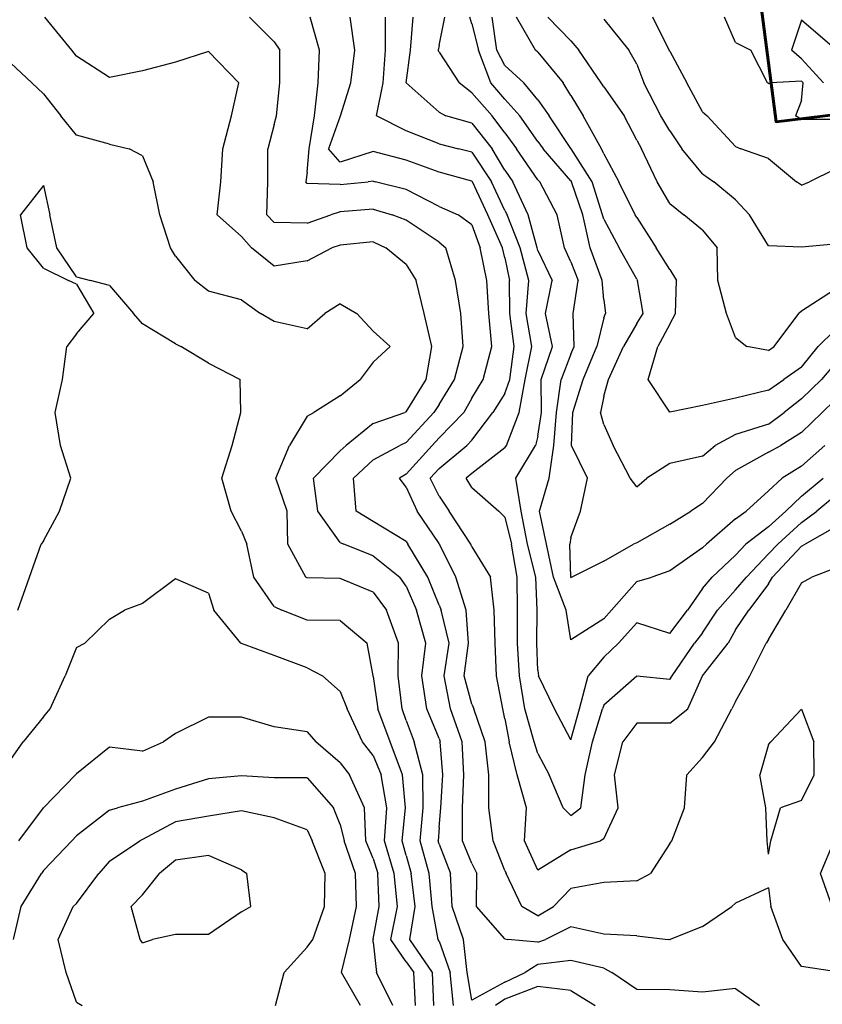
# Model space of a CAD drawing. Extents: x 1627044 to 1639762, y 277292 to 291364.
# Drawn here: x 1632282 to 1632891, y 288676 to 289423 of the extents above; entities that cross this region are included whole.
import ezdxf

# ---------------------------------------------------------------- set-up
doc = ezdxf.new("R2010")
doc.units = 0
doc.header["$LTSCALE"] = 200
doc.header["$MEASUREMENT"] = 0
for name, color, linetype in [('1190.000000', 233, 'CONTINUOUS'), ('1192.000000', 227, 'CONTINUOUS'), ('1194.000000', 223, 'CONTINUOUS'), ('1196.000000', 217, 'CONTINUOUS'), ('1198.000000', 213, 'CONTINUOUS'), ('1200.000000', 207, 'CONTINUOUS'), ('1202.000000', 203, 'CONTINUOUS'), ('1204.000000', 197, 'CONTINUOUS'), ('1206.000000', 193, 'CONTINUOUS'), ('1208.000000', 187, 'CONTINUOUS'), ('1210.000000', 183, 'CONTINUOUS'), ('1212.000000', 177, 'CONTINUOUS'), ('1214.000000', 173, 'CONTINUOUS'), ('1216.000000', 167, 'CONTINUOUS'), ('1218.000000', 163, 'CONTINUOUS'), ('1220.000000', 157, 'CONTINUOUS'), ('1222.000000', 153, 'CONTINUOUS'), ('1224.000000', 147, 'CONTINUOUS'), ('1226.000000', 143, 'CONTINUOUS'), ('1228.000000', 137, 'CONTINUOUS'), ('1230.000000', 133, 'CONTINUOUS'), ('1232.000000', 127, 'CONTINUOUS')]:
    doc.layers.add(name, color=color, linetype=linetype)
doc.layers.add('PROPLINE', color=71, linetype='CONTINUOUS', lineweight=60)

msp = doc.modelspace()

# ---------------------------------------------------------------- linework, layer by layer
at = {"layer": '1190.000000'}
for p, q in [((1632875, 289422.75, 1190), (1632867.53, 289400, 1190)), ((1632900, 289401.21, 1190), (1632875, 289422.75, 1190)), ((1632875, 289393.38, 1190), (1632867.53, 289400, 1190)), ((1632875, 289393.38, 1190), (1632891.64, 289375, 1190))]:
    msp.add_line(p, q, dxfattribs=at)
at = {"layer": '1192.000000'}
for p, q in [((1632825, 289405.65, 1192), (1632816.57, 289425, 1192)), ((1632825, 289405.65, 1192), (1632836.7, 289400, 1192)), ((1632849.25, 289375, 1192), (1632836.7, 289400, 1192)), ((1632850, 289374.52, 1192), (1632849.25, 289375, 1192)), ((1632850, 289374.52, 1192), (1632851.8, 289375, 1192)), ((1632875, 289376.47, 1192), (1632851.8, 289375, 1192)), ((1632875, 289376.47, 1192), (1632876.33, 289375, 1192)), ((1632875, 289361.6, 1192), (1632876.33, 289375, 1192)), ((1632875, 289361.6, 1192), (1632870.53, 289350, 1192)), ((1632875, 289347.41, 1192), (1632870.53, 289350, 1192)), ((1632900, 289347.33, 1192), (1632875, 289347.41, 1192))]:
    msp.add_line(p, q, dxfattribs=at)
at = {"layer": '1194.000000'}
for p, q in [((1632774.54, 289400, 1194), (1632762.2, 289425, 1194)), ((1632775, 289399.05, 1194), (1632774.54, 289400, 1194)), ((1632775, 289399.05, 1194), (1632787.99, 289375, 1194)), ((1632800, 289353.24, 1194), (1632787.99, 289375, 1194)), ((1632800, 289353.24, 1194), (1632803.53, 289350, 1194)), ((1632825, 289326.86, 1194), (1632803.53, 289350, 1194)), ((1632825, 289326.86, 1194), (1632828.99, 289325, 1194)), ((1632850, 289317.67, 1194), (1632828.99, 289325, 1194)), ((1632850, 289317.67, 1194), (1632871.29, 289300, 1194)), ((1632900, 289309.28, 1194), (1632881.01, 289300, 1194)), ((1632875, 289297.41, 1194), (1632871.29, 289300, 1194)), ((1632875, 289297.41, 1194), (1632881.01, 289300, 1194))]:
    msp.add_line(p, q, dxfattribs=at)
at = {"layer": '1196.000000'}
for p, q in [((1632725, 289423.39, 1196), (1632744.08, 289400, 1196)), ((1632750, 289389.18, 1196), (1632744.08, 289400, 1196)), ((1632750, 289389.18, 1196), (1632755.36, 289375, 1196)), ((1632768.19, 289350, 1196), (1632755.36, 289375, 1196)), ((1632775, 289338.74, 1196), (1632768.19, 289350, 1196)), ((1632775, 289338.74, 1196), (1632784.21, 289325, 1196)), ((1632800, 289306.19, 1196), (1632784.21, 289325, 1196)), ((1632800, 289306.19, 1196), (1632808.42, 289300, 1196)), ((1632825, 289286.36, 1196), (1632808.42, 289300, 1196)), ((1632825, 289286.36, 1196), (1632835.64, 289275, 1196)), ((1632850, 289251.44, 1196), (1632835.64, 289275, 1196)), ((1632900, 289252.74, 1196), (1632875, 289250.49, 1196)), ((1632875, 289250.49, 1196), (1632850, 289251.44, 1196))]:
    msp.add_line(p, q, dxfattribs=at)
at = {"layer": '1198.000000'}
for p, q in [((1632700, 289407.07, 1198), (1632682.51, 289425, 1198)), ((1632700, 289407.07, 1198), (1632706.15, 289400, 1198)), ((1632723.1, 289375, 1198), (1632706.15, 289400, 1198)), ((1632725, 289372.09, 1198), (1632723.1, 289375, 1198)), ((1632725, 289372.09, 1198), (1632740.55, 289350, 1198)), ((1632750, 289331.67, 1198), (1632740.55, 289350, 1198)), ((1632750, 289331.67, 1198), (1632753.52, 289325, 1198)), ((1632765.58, 289300, 1198), (1632753.52, 289325, 1198)), ((1632775, 289283.49, 1198), (1632765.58, 289300, 1198)), ((1632775, 289283.49, 1198), (1632785.86, 289275, 1198)), ((1632800, 289263.43, 1198), (1632785.86, 289275, 1198)), ((1632800, 289263.43, 1198), (1632810.93, 289250, 1198)), ((1632811.51, 289225, 1198), (1632810.93, 289250, 1198)), ((1632818.05, 289200, 1198), (1632811.51, 289225, 1198)), ((1632900, 289217.99, 1198), (1632875, 289201.78, 1198)), ((1632875, 289201.78, 1198), (1632873.09, 289200, 1198)), ((1632825, 289181.92, 1198), (1632818.05, 289200, 1198)), ((1632854.24, 289175, 1198), (1632873.09, 289200, 1198)), ((1632825, 289181.92, 1198), (1632833.43, 289175, 1198)), ((1632850, 289171.91, 1198), (1632833.43, 289175, 1198)), ((1632850, 289171.91, 1198), (1632854.24, 289175, 1198))]:
    msp.add_line(p, q, dxfattribs=at)
at = {"layer": '1200.000000'}
for p, q in [((1632673.31, 289400, 1200), (1632658.75, 289425, 1200)), ((1632675, 289398.47, 1200), (1632673.31, 289400, 1200)), ((1632675, 289398.47, 1200), (1632694.3, 289375, 1200)), ((1632700, 289365.41, 1200), (1632694.3, 289375, 1200)), ((1632700, 289365.41, 1200), (1632709.43, 289350, 1200)), ((1632723.29, 289325, 1200), (1632709.43, 289350, 1200)), ((1632725, 289321.33, 1200), (1632723.29, 289325, 1200)), ((1632725, 289321.33, 1200), (1632736.38, 289300, 1200)), ((1632748.84, 289275, 1200), (1632736.38, 289300, 1200)), ((1632750, 289272.84, 1200), (1632748.84, 289275, 1200)), ((1632750, 289272.84, 1200), (1632764.79, 289250, 1200)), ((1632775, 289233.39, 1200), (1632764.79, 289250, 1200)), ((1632775, 289233.39, 1200), (1632780.21, 289225, 1200)), ((1632779.44, 289200, 1200), (1632780.21, 289225, 1200)), ((1632775, 289191.94, 1200), (1632779.44, 289200, 1200)), ((1632775, 289191.94, 1200), (1632766.06, 289175, 1200)), ((1632900, 289187.28, 1200), (1632887.68, 289175, 1200)), ((1632758.57, 289150, 1200), (1632766.06, 289175, 1200)), ((1632875, 289159.47, 1200), (1632887.68, 289175, 1200)), ((1632875, 289159.47, 1200), (1632861.68, 289150, 1200)), ((1632775, 289125.13, 1200), (1632758.57, 289150, 1200)), ((1632850, 289141.94, 1200), (1632861.68, 289150, 1200)), ((1632850, 289141.94, 1200), (1632825, 289135.9, 1200)), ((1632825, 289135.9, 1200), (1632800, 289130.39, 1200)), ((1632800, 289130.39, 1200), (1632775, 289125.13, 1200))]:
    msp.add_line(p, q, dxfattribs=at)
at = {"layer": '1202.000000'}
for p, q in [((1632643.95, 289400, 1202), (1632640.3, 289425, 1202)), ((1632650, 289388.28, 1202), (1632643.95, 289400, 1202)), ((1632650, 289388.28, 1202), (1632664.23, 289375, 1202)), ((1632675, 289362.31, 1202), (1632664.23, 289375, 1202)), ((1632675, 289362.31, 1202), (1632683.48, 289350, 1202)), ((1632700, 289325.42, 1202), (1632683.48, 289350, 1202)), ((1632700, 289325.42, 1202), (1632700.27, 289325, 1202)), ((1632716.12, 289300, 1202), (1632700.27, 289325, 1202)), ((1632723.96, 289275, 1202), (1632716.12, 289300, 1202)), ((1632725, 289271.67, 1202), (1632723.96, 289275, 1202)), ((1632725, 289271.67, 1202), (1632736.7, 289250, 1202)), ((1632750, 289226.12, 1202), (1632736.7, 289250, 1202)), ((1632750, 289226.12, 1202), (1632750.71, 289225, 1202)), ((1632754.86, 289200, 1202), (1632750.71, 289225, 1202)), ((1632750, 289192.41, 1202), (1632754.86, 289200, 1202)), ((1632750, 289192.41, 1202), (1632739.85, 289175, 1202)), ((1632728.46, 289150, 1202), (1632739.85, 289175, 1202)), ((1632900, 289161.7, 1202), (1632890.08, 289150, 1202)), ((1632725, 289137.37, 1202), (1632728.46, 289150, 1202)), ((1632875, 289135.29, 1202), (1632890.08, 289150, 1202)), ((1632725, 289137.37, 1202), (1632722.42, 289125, 1202)), ((1632875, 289135.29, 1202), (1632861.95, 289125, 1202)), ((1632725, 289115.96, 1202), (1632722.42, 289125, 1202)), ((1632850, 289116.08, 1202), (1632861.95, 289125, 1202)), ((1632725, 289115.96, 1202), (1632732.15, 289100, 1202)), ((1632850, 289116.08, 1202), (1632825, 289108.35, 1202)), ((1632825, 289108.35, 1202), (1632809.43, 289100, 1202)), ((1632745.11, 289075, 1202), (1632732.15, 289100, 1202)), ((1632800, 289091.93, 1202), (1632809.43, 289100, 1202)), ((1632800, 289091.93, 1202), (1632775, 289086.23, 1202)), ((1632775, 289086.23, 1202), (1632757.6, 289075, 1202)), ((1632750, 289068.57, 1202), (1632745.11, 289075, 1202)), ((1632750, 289068.57, 1202), (1632757.6, 289075, 1202))]:
    msp.add_line(p, q, dxfattribs=at)
at = {"layer": '1204.000000'}
for p, q in [((1632625, 289420.01, 1204), (1632623.31, 289425, 1204)), ((1632625, 289420.01, 1204), (1632629.97, 289400, 1204)), ((1632639.33, 289375, 1204), (1632629.97, 289400, 1204)), ((1632650, 289362.66, 1204), (1632639.33, 289375, 1204)), ((1632650, 289362.66, 1204), (1632661.24, 289350, 1204)), ((1632675, 289330.55, 1204), (1632661.24, 289350, 1204)), ((1632675, 289330.55, 1204), (1632678.9, 289325, 1204)), ((1632700, 289300.79, 1204), (1632678.9, 289325, 1204)), ((1632700, 289300.79, 1204), (1632700.5, 289300, 1204)), ((1632709.17, 289275, 1204), (1632700.5, 289300, 1204)), ((1632714.7, 289250, 1204), (1632709.17, 289275, 1204)), ((1632723.83, 289225, 1204), (1632714.7, 289250, 1204)), ((1632725, 289210.47, 1204), (1632723.83, 289225, 1204)), ((1632725, 289210.47, 1204), (1632726.38, 289200, 1204)), ((1632725, 289196.69, 1204), (1632719.78, 289175, 1204)), ((1632725, 289196.69, 1204), (1632726.38, 289200, 1204)), ((1632709.28, 289150, 1204), (1632719.78, 289175, 1204)), ((1632701.52, 289125, 1204), (1632709.28, 289150, 1204)), ((1632900, 289134.03, 1204), (1632890.65, 289125, 1204)), ((1632700.53, 289100, 1204), (1632701.52, 289125, 1204)), ((1632875, 289109.74, 1204), (1632890.65, 289125, 1204)), ((1632875, 289109.74, 1204), (1632859.25, 289100, 1204)), ((1632712.61, 289075, 1204), (1632700.53, 289100, 1204)), ((1632850, 289094.79, 1204), (1632859.25, 289100, 1204)), ((1632850, 289094.79, 1204), (1632825, 289081, 1204)), ((1632825, 289081, 1204), (1632818.24, 289075, 1204)), ((1632707.41, 289050, 1204), (1632712.61, 289075, 1204)), ((1632800, 289055.92, 1204), (1632818.24, 289075, 1204)), ((1632800, 289055.92, 1204), (1632791.01, 289050, 1204)), ((1632700, 289030.16, 1204), (1632707.41, 289050, 1204)), ((1632775, 289040.23, 1204), (1632791.01, 289050, 1204)), ((1632775, 289040.23, 1204), (1632750, 289026.12, 1204)), ((1632700, 289030.16, 1204), (1632699.25, 289025, 1204)), ((1632699.88, 289000, 1204), (1632699.25, 289025, 1204)), ((1632725, 289012.18, 1204), (1632747.45, 289025, 1204)), ((1632750, 289026.12, 1204), (1632747.45, 289025, 1204)), ((1632725, 289012.18, 1204), (1632700.83, 289000, 1204)), ((1632700, 288999.73, 1204), (1632699.88, 289000, 1204)), ((1632700, 288999.73, 1204), (1632700.83, 289000, 1204))]:
    msp.add_line(p, q, dxfattribs=at)
at = {"layer": '1206.000000'}
for p, q in [((1632600, 289403.35, 1206), (1632604.3, 289425, 1206)), ((1632600, 289403.35, 1206), (1632599.27, 289400, 1206)), ((1632600, 289398.37, 1206), (1632599.27, 289400, 1206)), ((1632600, 289398.37, 1206), (1632615.34, 289375, 1206)), ((1632625, 289367.63, 1206), (1632615.34, 289375, 1206)), ((1632625, 289367.63, 1206), (1632640.3, 289350, 1206)), ((1632650, 289337.07, 1206), (1632640.3, 289350, 1206)), ((1632650, 289337.07, 1206), (1632658.81, 289325, 1206)), ((1632675, 289301.6, 1206), (1632658.81, 289325, 1206)), ((1632675, 289301.6, 1206), (1632676.37, 289300, 1206)), ((1632689.63, 289275, 1206), (1632676.37, 289300, 1206)), ((1632695.17, 289250, 1206), (1632689.63, 289275, 1206)), ((1632700, 289239.39, 1206), (1632695.17, 289250, 1206)), ((1632700, 289239.39, 1206), (1632705.63, 289225, 1206)), ((1632701.77, 289200, 1206), (1632705.63, 289225, 1206)), ((1632702.54, 289175, 1206), (1632701.77, 289200, 1206)), ((1632700, 289169.17, 1206), (1632702.54, 289175, 1206)), ((1632700, 289169.17, 1206), (1632692.69, 289150, 1206)), ((1632689.24, 289125, 1206), (1632692.69, 289150, 1206)), ((1632687.04, 289100, 1206), (1632689.24, 289125, 1206)), ((1632683.63, 289075, 1206), (1632687.04, 289100, 1206)), ((1632875, 289084.14, 1206), (1632892.74, 289100, 1206)), ((1632875, 289084.14, 1206), (1632860.29, 289075, 1206)), ((1632676.33, 289050, 1206), (1632683.63, 289075, 1206)), ((1632850, 289065.43, 1206), (1632860.29, 289075, 1206)), ((1632850, 289065.43, 1206), (1632833.06, 289050, 1206)), ((1632681.44, 289025, 1206), (1632676.33, 289050, 1206)), ((1632825, 289044.36, 1206), (1632802.91, 289025, 1206)), ((1632825, 289044.36, 1206), (1632833.06, 289050, 1206)), ((1632686.78, 289000, 1206), (1632681.44, 289025, 1206)), ((1632800, 289022.27, 1206), (1632775, 289004.71, 1206)), ((1632800, 289022.27, 1206), (1632802.91, 289025, 1206)), ((1632696.54, 288975, 1206), (1632686.78, 289000, 1206)), ((1632750, 288996.83, 1206), (1632761.41, 289000, 1206)), ((1632775, 289004.71, 1206), (1632761.41, 289000, 1206)), ((1632750, 288996.83, 1206), (1632730.96, 288975, 1206)), ((1632700, 288952.56, 1206), (1632696.54, 288975, 1206)), ((1632725, 288968.35, 1206), (1632730.96, 288975, 1206)), ((1632725, 288968.35, 1206), (1632700, 288952.56, 1206))]:
    msp.add_line(p, q, dxfattribs=at)
at = {"layer": '1208.000000'}
for p, q in [((1632578.42, 289400, 1208), (1632580.29, 289425, 1208)), ((1632575.07, 289375, 1208), (1632578.42, 289400, 1208)), ((1632600, 289352.92, 1208), (1632575.07, 289375, 1208)), ((1632600, 289352.92, 1208), (1632605.28, 289350, 1208)), ((1632625, 289344.54, 1208), (1632605.28, 289350, 1208)), ((1632625, 289344.54, 1208), (1632640.35, 289325, 1208)), ((1632650, 289308.75, 1208), (1632640.35, 289325, 1208)), ((1632650, 289308.75, 1208), (1632656.01, 289300, 1208)), ((1632667.6, 289275, 1208), (1632656.01, 289300, 1208)), ((1632674.41, 289250, 1208), (1632667.6, 289275, 1208)), ((1632675, 289248, 1208), (1632674.41, 289250, 1208)), ((1632675, 289248, 1208), (1632685.85, 289225, 1208)), ((1632680.81, 289200, 1208), (1632685.85, 289225, 1208)), ((1632685.98, 289175, 1208), (1632680.81, 289200, 1208)), ((1632677.61, 289150, 1208), (1632685.98, 289175, 1208)), ((1632677.63, 289125, 1208), (1632677.61, 289150, 1208)), ((1632675, 289106.94, 1208), (1632677.63, 289125, 1208)), ((1632675, 289106.94, 1208), (1632673.08, 289100, 1208)), ((1632658.21, 289075, 1208), (1632673.08, 289100, 1208)), ((1632662.25, 289050, 1208), (1632658.21, 289075, 1208)), ((1632875, 289061.35, 1208), (1632891.46, 289075, 1208)), ((1632875, 289061.35, 1208), (1632863.12, 289050, 1208)), ((1632667.17, 289025, 1208), (1632662.25, 289050, 1208)), ((1632850, 289038.26, 1208), (1632863.12, 289050, 1208)), ((1632850, 289038.26, 1208), (1632832.72, 289025, 1208)), ((1632673.55, 289000, 1208), (1632667.17, 289025, 1208)), ((1632825, 289016.72, 1208), (1632832.72, 289025, 1208)), ((1632825, 289016.72, 1208), (1632807.21, 289000, 1208)), ((1632674.5, 288975, 1208), (1632673.55, 289000, 1208)), ((1632800, 288991.43, 1208), (1632807.21, 289000, 1208)), ((1632800, 288991.43, 1208), (1632788.62, 288975, 1208)), ((1632674.33, 288950, 1208), (1632674.5, 288975, 1208)), ((1632775, 288957.25, 1208), (1632788.62, 288975, 1208)), ((1632750, 288965.46, 1208), (1632736.22, 288950, 1208)), ((1632775, 288957.25, 1208), (1632750, 288965.46, 1208)), ((1632675, 288929.04, 1208), (1632674.33, 288950, 1208)), ((1632725, 288939.4, 1208), (1632736.22, 288950, 1208)), ((1632725, 288939.4, 1208), (1632713.16, 288925, 1208)), ((1632675, 288929.04, 1208), (1632675.36, 288925, 1208)), ((1632687.57, 288900, 1208), (1632675.36, 288925, 1208)), ((1632706.62, 288900, 1208), (1632713.16, 288925, 1208)), ((1632700, 288876.67, 1208), (1632687.57, 288900, 1208)), ((1632700, 288876.67, 1208), (1632706.62, 288900, 1208))]:
    msp.add_line(p, q, dxfattribs=at)
at = {"layer": '1210.000000'}
for p, q in [((1632559.35, 289400, 1210), (1632559.45, 289425, 1210)), ((1632557.63, 289375, 1210), (1632559.35, 289400, 1210)), ((1632552.52, 289350, 1210), (1632557.63, 289375, 1210)), ((1632575, 289338.79, 1210), (1632552.52, 289350, 1210)), ((1632600, 289328.81, 1210), (1632575, 289338.79, 1210)), ((1632600, 289328.81, 1210), (1632614.73, 289325, 1210)), ((1632625, 289322.44, 1210), (1632614.73, 289325, 1210)), ((1632625, 289322.44, 1210), (1632639.85, 289300, 1210)), ((1632650, 289278.23, 1210), (1632639.85, 289300, 1210)), ((1632650, 289278.23, 1210), (1632651.66, 289275, 1210)), ((1632661.55, 289250, 1210), (1632651.66, 289275, 1210)), ((1632668.1, 289225, 1210), (1632661.55, 289250, 1210)), ((1632666.09, 289200, 1210), (1632668.1, 289225, 1210)), ((1632670.52, 289175, 1210), (1632666.09, 289200, 1210)), ((1632665.34, 289150, 1210), (1632670.52, 289175, 1210)), ((1632660.75, 289125, 1210), (1632665.34, 289150, 1210)), ((1632651.09, 289100, 1210), (1632660.75, 289125, 1210)), ((1632650, 289098.17, 1210), (1632625, 289078.66, 1210)), ((1632650, 289098.17, 1210), (1632651.09, 289100, 1210)), ((1632625, 289078.66, 1210), (1632620.51, 289075, 1210)), ((1632625, 289068.02, 1210), (1632620.51, 289075, 1210)), ((1632625, 289068.02, 1210), (1632645.49, 289050, 1210)), ((1632900, 289061.27, 1210), (1632886.68, 289050, 1210)), ((1632650, 289045.63, 1210), (1632645.49, 289050, 1210)), ((1632650, 289045.63, 1210), (1632654.89, 289025, 1210)), ((1632875, 289041.42, 1210), (1632886.68, 289050, 1210)), ((1632875, 289041.42, 1210), (1632857, 289025, 1210)), ((1632659.27, 289000, 1210), (1632654.89, 289025, 1210)), ((1632850, 289017.62, 1210), (1632857, 289025, 1210)), ((1632850, 289017.62, 1210), (1632833.21, 289000, 1210)), ((1632659.42, 288975, 1210), (1632659.27, 289000, 1210)), ((1632825, 288990.26, 1210), (1632833.21, 289000, 1210)), ((1632825, 288990.26, 1210), (1632811.33, 288975, 1210)), ((1632659.54, 288950, 1210), (1632659.42, 288975, 1210)), ((1632800, 288957.83, 1210), (1632811.33, 288975, 1210)), ((1632800, 288957.83, 1210), (1632793.89, 288950, 1210)), ((1632661.11, 288925, 1210), (1632659.54, 288950, 1210)), ((1632776.87, 288925, 1210), (1632793.89, 288950, 1210)), ((1632665.04, 288900, 1210), (1632661.11, 288925, 1210)), ((1632750, 288924.9, 1210), (1632725, 288902.75, 1210)), ((1632775, 288922.4, 1210), (1632750, 288924.9, 1210)), ((1632775, 288922.4, 1210), (1632776.87, 288925, 1210)), ((1632725, 288902.75, 1210), (1632724, 288900, 1210)), ((1632672.07, 288875, 1210), (1632665.04, 288900, 1210)), ((1632716.53, 288875, 1210), (1632724, 288900, 1210)), ((1632675, 288866.2, 1210), (1632672.07, 288875, 1210)), ((1632710.93, 288850, 1210), (1632716.53, 288875, 1210)), ((1632675, 288866.2, 1210), (1632683.64, 288850, 1210)), ((1632694.18, 288825, 1210), (1632683.64, 288850, 1210)), ((1632707.48, 288825, 1210), (1632710.93, 288850, 1210)), ((1632700, 288819.15, 1210), (1632694.18, 288825, 1210)), ((1632700, 288819.15, 1210), (1632707.48, 288825, 1210))]:
    msp.add_line(p, q, dxfattribs=at)
at = {"layer": '1212.000000'}
for p, q in [((1632536.14, 289400, 1212), (1632532.65, 289425, 1212)), ((1632533.06, 289375, 1212), (1632536.14, 289400, 1212)), ((1632525.13, 289350, 1212), (1632533.06, 289375, 1212)), ((1632525, 289349.8, 1212), (1632525.13, 289350, 1212)), ((1632525, 289349.8, 1212), (1632516.09, 289325, 1212)), ((1632525, 289314.96, 1212), (1632516.09, 289325, 1212)), ((1632550, 289322.9, 1212), (1632525, 289314.96, 1212)), ((1632575, 289316.42, 1212), (1632550, 289322.9, 1212)), ((1632600, 289307.23, 1212), (1632575, 289316.42, 1212)), ((1632625, 289300.58, 1212), (1632600, 289307.23, 1212)), ((1632625, 289300.58, 1212), (1632625.38, 289300, 1212)), ((1632637.09, 289275, 1212), (1632625.38, 289300, 1212)), ((1632648.27, 289250, 1212), (1632637.09, 289275, 1212)), ((1632650, 289242.39, 1212), (1632648.27, 289250, 1212)), ((1632650, 289242.39, 1212), (1632653.42, 289225, 1212)), ((1632653.71, 289200, 1212), (1632653.42, 289225, 1212)), ((1632657.02, 289175, 1212), (1632653.71, 289200, 1212)), ((1632653.67, 289150, 1212), (1632657.02, 289175, 1212)), ((1632650, 289139.25, 1212), (1632653.67, 289150, 1212)), ((1632650, 289139.25, 1212), (1632640.88, 289125, 1212)), ((1632625, 289103.92, 1212), (1632640.88, 289125, 1212)), ((1632625, 289103.92, 1212), (1632621.21, 289100, 1212)), ((1632600, 289082.47, 1212), (1632621.21, 289100, 1212)), ((1632600, 289082.47, 1212), (1632593.21, 289075, 1212)), ((1632600, 289061.38, 1212), (1632593.21, 289075, 1212)), ((1632600, 289061.38, 1212), (1632607.59, 289050, 1212)), ((1632624.04, 289025, 1212), (1632607.59, 289050, 1212)), ((1632900, 289037.68, 1212), (1632877.86, 289025, 1212)), ((1632625, 289022.93, 1212), (1632624.04, 289025, 1212)), ((1632625, 289022.93, 1212), (1632639.04, 289000, 1212)), ((1632875, 289023.49, 1212), (1632853.02, 289000, 1212)), ((1632875, 289023.49, 1212), (1632877.86, 289025, 1212)), ((1632641.84, 288975, 1212), (1632639.04, 289000, 1212)), ((1632850, 288995, 1212), (1632853.02, 289000, 1212)), ((1632850, 288995, 1212), (1632834.95, 288975, 1212)), ((1632642.5, 288950, 1212), (1632641.84, 288975, 1212)), ((1632825, 288960.04, 1212), (1632834.95, 288975, 1212)), ((1632825, 288960.04, 1212), (1632819.29, 288950, 1212)), ((1632643.68, 288925, 1212), (1632642.5, 288950, 1212)), ((1632800, 288925.05, 1212), (1632819.29, 288950, 1212)), ((1632648.41, 288900, 1212), (1632643.68, 288925, 1212)), ((1632788.65, 288900, 1212), (1632799.96, 288925, 1212)), ((1632800, 288925.05, 1212), (1632799.96, 288925, 1212)), ((1632650, 288892.48, 1212), (1632648.41, 288900, 1212)), ((1632775, 288889.18, 1212), (1632788.65, 288900, 1212)), ((1632650, 288892.48, 1212), (1632653.17, 288875, 1212)), ((1632750, 288889.2, 1212), (1632739.58, 288875, 1212)), ((1632775, 288889.18, 1212), (1632750, 288889.2, 1212)), ((1632659.24, 288850, 1212), (1632653.17, 288875, 1212)), ((1632733.07, 288850, 1212), (1632739.58, 288875, 1212)), ((1632666.31, 288825, 1212), (1632659.24, 288850, 1212)), ((1632735.83, 288825, 1212), (1632733.07, 288850, 1212)), ((1632664.91, 288800, 1212), (1632666.31, 288825, 1212)), ((1632725, 288801.47, 1212), (1632735.83, 288825, 1212)), ((1632675, 288777.76, 1212), (1632664.91, 288800, 1212)), ((1632700, 288793.1, 1212), (1632722.44, 288800, 1212)), ((1632725, 288801.47, 1212), (1632722.44, 288800, 1212)), ((1632700, 288793.1, 1212), (1632675, 288777.76, 1212))]:
    msp.add_line(p, q, dxfattribs=at)
at = {"layer": '1214.000000'}
for p, q in [((1632509.27, 289400, 1214), (1632502.13, 289425, 1214)), ((1632508.42, 289375, 1214), (1632509.27, 289400, 1214)), ((1632505.52, 289350, 1214), (1632508.42, 289375, 1214)), ((1632501.37, 289325, 1214), (1632505.52, 289350, 1214)), ((1632500, 289307.31, 1214), (1632501.37, 289325, 1214)), ((1632500, 289307.31, 1214), (1632498.9, 289300, 1214)), ((1632500, 289298.76, 1214), (1632498.9, 289300, 1214)), ((1632525, 289297.99, 1214), (1632500, 289298.76, 1214)), ((1632525, 289297.99, 1214), (1632546.27, 289300, 1214)), ((1632550, 289300.38, 1214), (1632546.27, 289300, 1214)), ((1632550, 289300.38, 1214), (1632551.52, 289300, 1214)), ((1632575, 289294.15, 1214), (1632551.52, 289300, 1214)), ((1632600, 289281.38, 1214), (1632575, 289294.15, 1214)), ((1632600, 289281.38, 1214), (1632614.6, 289275, 1214)), ((1632625, 289267.45, 1214), (1632614.6, 289275, 1214)), ((1632625, 289267.45, 1214), (1632631.33, 289250, 1214)), ((1632636.37, 289225, 1214), (1632631.33, 289250, 1214)), ((1632637.84, 289200, 1214), (1632636.37, 289225, 1214)), ((1632640.05, 289175, 1214), (1632637.84, 289200, 1214)), ((1632633.49, 289150, 1214), (1632640.05, 289175, 1214)), ((1632625, 289135.95, 1214), (1632633.49, 289150, 1214)), ((1632625, 289135.95, 1214), (1632618.71, 289125, 1214)), ((1632600, 289105.76, 1214), (1632618.71, 289125, 1214)), ((1632600, 289105.76, 1214), (1632594.7, 289100, 1214)), ((1632575, 289078.25, 1214), (1632594.7, 289100, 1214)), ((1632575, 289078.25, 1214), (1632569.92, 289075, 1214)), ((1632575, 289068.24, 1214), (1632569.92, 289075, 1214)), ((1632575, 289068.24, 1214), (1632583.36, 289050, 1214)), ((1632600, 289025.44, 1214), (1632583.36, 289050, 1214)), ((1632600, 289025.44, 1214), (1632600.31, 289025, 1214)), ((1632612.68, 289000, 1214), (1632600.31, 289025, 1214)), ((1632900, 289006.6, 1214), (1632882.98, 289000, 1214)), ((1632620.66, 288975, 1214), (1632612.68, 289000, 1214)), ((1632875, 288995.81, 1214), (1632882.98, 289000, 1214)), ((1632875, 288995.81, 1214), (1632863.08, 288975, 1214)), ((1632622.45, 288950, 1214), (1632620.66, 288975, 1214)), ((1632850, 288952.8, 1214), (1632863.08, 288975, 1214)), ((1632619.08, 288925, 1214), (1632622.45, 288950, 1214)), ((1632835.75, 288925, 1214), (1632848.12, 288950, 1214)), ((1632850, 288952.8, 1214), (1632848.12, 288950, 1214)), ((1632625, 288903.61, 1214), (1632619.08, 288925, 1214)), ((1632825, 288905.74, 1214), (1632835.75, 288925, 1214)), ((1632625, 288903.61, 1214), (1632626.44, 288900, 1214)), ((1632825, 288905.74, 1214), (1632822.26, 288900, 1214)), ((1632634.98, 288875, 1214), (1632626.44, 288900, 1214)), ((1632808.93, 288875, 1214), (1632822.26, 288900, 1214)), ((1632637.75, 288850, 1214), (1632634.98, 288875, 1214)), ((1632800, 288863.06, 1214), (1632808.93, 288875, 1214)), ((1632800, 288863.06, 1214), (1632787.96, 288850, 1214)), ((1632637.86, 288825, 1214), (1632637.75, 288850, 1214)), ((1632786.27, 288825, 1214), (1632787.96, 288850, 1214)), ((1632641.03, 288800, 1214), (1632637.86, 288825, 1214)), ((1632776.73, 288800, 1214), (1632786.27, 288825, 1214)), ((1632650, 288777.36, 1214), (1632641.03, 288800, 1214)), ((1632775, 288797.86, 1214), (1632760.54, 288775, 1214)), ((1632775, 288797.86, 1214), (1632776.73, 288800, 1214)), ((1632889.39, 288775, 1214), (1632899.92, 288800, 1214)), ((1632650, 288777.36, 1214), (1632650.92, 288775, 1214)), ((1632662.84, 288750, 1214), (1632650.92, 288775, 1214)), ((1632750, 288769.63, 1214), (1632760.54, 288775, 1214)), ((1632898.3, 288750, 1214), (1632889.39, 288775, 1214)), ((1632725, 288768.21, 1214), (1632700, 288763.65, 1214)), ((1632750, 288769.63, 1214), (1632725, 288768.21, 1214)), ((1632700, 288763.65, 1214), (1632686.8, 288750, 1214)), ((1632675, 288742.88, 1214), (1632662.84, 288750, 1214)), ((1632675, 288742.88, 1214), (1632686.8, 288750, 1214))]:
    msp.add_line(p, q, dxfattribs=at)
at = {"layer": '1216.000000'}
for p, q in [((1632475, 289406.17, 1216), (1632456.09, 289425, 1216)), ((1632475, 289406.17, 1216), (1632479.25, 289400, 1216)), ((1632479.21, 289375, 1216), (1632479.25, 289400, 1216)), ((1632476.76, 289350, 1216), (1632479.21, 289375, 1216)), ((1632475, 289343.62, 1216), (1632476.76, 289350, 1216)), ((1632475, 289343.62, 1216), (1632469.98, 289325, 1216)), ((1632470.07, 289300, 1216), (1632469.98, 289325, 1216)), ((1632469.37, 289275, 1216), (1632470.07, 289300, 1216)), ((1632525, 289277.19, 1216), (1632517.91, 289275, 1216)), ((1632550, 289279.13, 1216), (1632525, 289277.19, 1216)), ((1632550, 289279.13, 1216), (1632564.43, 289275, 1216)), ((1632475, 289269.09, 1216), (1632469.37, 289275, 1216)), ((1632500, 289268.57, 1216), (1632475, 289269.09, 1216)), ((1632500, 289268.57, 1216), (1632517.91, 289275, 1216)), ((1632575, 289270.85, 1216), (1632564.43, 289275, 1216)), ((1632600, 289254.32, 1216), (1632575, 289270.85, 1216)), ((1632600, 289254.32, 1216), (1632605.12, 289250, 1216)), ((1632612.5, 289225, 1216), (1632605.12, 289250, 1216)), ((1632616.48, 289200, 1216), (1632612.5, 289225, 1216)), ((1632618.29, 289175, 1216), (1632616.48, 289200, 1216)), ((1632611.7, 289150, 1216), (1632618.29, 289175, 1216)), ((1632600, 289131.08, 1216), (1632611.7, 289150, 1216)), ((1632600, 289131.08, 1216), (1632596.09, 289125, 1216)), ((1632575, 289102.08, 1216), (1632596.09, 289125, 1216)), ((1632550, 289088.93, 1216), (1632570.14, 289100, 1216)), ((1632575, 289102.08, 1216), (1632570.14, 289100, 1216)), ((1632550, 289088.93, 1216), (1632535.04, 289075, 1216)), ((1632537.07, 289050, 1216), (1632535.04, 289075, 1216)), ((1632550, 289042.33, 1216), (1632537.07, 289050, 1216)), ((1632575, 289027.11, 1216), (1632550, 289042.33, 1216)), ((1632575, 289027.11, 1216), (1632576.4, 289025, 1216)), ((1632591.49, 289000, 1216), (1632576.4, 289025, 1216)), ((1632600, 288978.86, 1216), (1632591.49, 289000, 1216)), ((1632600, 288978.86, 1216), (1632601.51, 288975, 1216)), ((1632607.69, 288950, 1216), (1632601.51, 288975, 1216)), ((1632603.85, 288925, 1216), (1632607.69, 288950, 1216)), ((1632608.82, 288900, 1216), (1632603.85, 288925, 1216)), ((1632617.58, 288875, 1216), (1632608.82, 288900, 1216)), ((1632875, 288899.7, 1216), (1632851.67, 288875, 1216)), ((1632875, 288899.7, 1216), (1632884.43, 288875, 1216)), ((1632618.76, 288850, 1216), (1632617.58, 288875, 1216)), ((1632850, 288872.99, 1216), (1632843.39, 288850, 1216)), ((1632850, 288872.99, 1216), (1632851.67, 288875, 1216)), ((1632884.57, 288850, 1216), (1632884.43, 288875, 1216)), ((1632617.77, 288825, 1216), (1632618.76, 288850, 1216)), ((1632847.97, 288825, 1216), (1632843.39, 288850, 1216)), ((1632875, 288830.58, 1216), (1632884.57, 288850, 1216)), ((1632875, 288830.58, 1216), (1632859.2, 288825, 1216)), ((1632617.8, 288800, 1216), (1632617.77, 288825, 1216)), ((1632848.92, 288800, 1216), (1632847.97, 288825, 1216)), ((1632851.72, 288800, 1216), (1632859.2, 288825, 1216)), ((1632625, 288782.76, 1216), (1632617.8, 288800, 1216)), ((1632850, 288789.82, 1216), (1632848.92, 288800, 1216)), ((1632850, 288789.82, 1216), (1632851.72, 288800, 1216)), ((1632625, 288782.76, 1216), (1632628.79, 288775, 1216)), ((1632628.41, 288750, 1216), (1632628.79, 288775, 1216)), ((1632850, 288764.12, 1216), (1632825, 288752.5, 1216)), ((1632850, 288764.12, 1216), (1632851.65, 288750, 1216)), ((1632825, 288752.5, 1216), (1632822.27, 288750, 1216)), ((1632650, 288725.43, 1216), (1632628.41, 288750, 1216)), ((1632800, 288734.77, 1216), (1632822.27, 288750, 1216)), ((1632860.77, 288725, 1216), (1632851.65, 288750, 1216)), ((1632700, 288734.64, 1216), (1632680.69, 288725, 1216)), ((1632725, 288729.08, 1216), (1632700, 288734.64, 1216)), ((1632800, 288734.77, 1216), (1632775.46, 288725, 1216)), ((1632650, 288725.43, 1216), (1632652.22, 288725, 1216)), ((1632675, 288723.1, 1216), (1632652.22, 288725, 1216)), ((1632675, 288723.1, 1216), (1632680.69, 288725, 1216)), ((1632750, 288727.89, 1216), (1632725, 288729.08, 1216)), ((1632750, 288727.89, 1216), (1632773.75, 288725, 1216)), ((1632775, 288724.86, 1216), (1632773.75, 288725, 1216)), ((1632775, 288724.86, 1216), (1632775.46, 288725, 1216)), ((1632875, 288704.61, 1216), (1632860.77, 288725, 1216)), ((1632900, 288700.68, 1216), (1632875, 288704.61, 1216))]:
    msp.add_line(p, q, dxfattribs=at)
at = {"layer": '1218.000000'}
for p, q in [((1632321.28, 289400, 1218), (1632300.97, 289425, 1218)), ((1632325, 289395.33, 1218), (1632321.28, 289400, 1218)), ((1632350, 289379.28, 1218), (1632325, 289395.33, 1218)), ((1632425, 289398.82, 1218), (1632400, 289390.88, 1218)), ((1632425, 289398.82, 1218), (1632448.19, 289375, 1218)), ((1632400, 289390.88, 1218), (1632375, 289384.14, 1218)), ((1632375, 289384.14, 1218), (1632350, 289379.28, 1218)), ((1632442.59, 289350, 1218), (1632448.19, 289375, 1218)), ((1632435.87, 289325, 1218), (1632442.59, 289350, 1218)), ((1632434.41, 289300, 1218), (1632435.87, 289325, 1218)), ((1632431.56, 289275, 1218), (1632434.41, 289300, 1218)), ((1632450, 289258.62, 1218), (1632431.56, 289275, 1218)), ((1632450, 289258.62, 1218), (1632457.75, 289250, 1218)), ((1632550, 289254.44, 1218), (1632525, 289252, 1218)), ((1632550, 289254.44, 1218), (1632559.53, 289250, 1218)), ((1632475, 289236.12, 1218), (1632457.75, 289250, 1218)), ((1632500, 289239.96, 1218), (1632518.71, 289250, 1218)), ((1632525, 289252, 1218), (1632518.71, 289250, 1218)), ((1632575, 289237.39, 1218), (1632559.53, 289250, 1218)), ((1632500, 289239.96, 1218), (1632475, 289236.12, 1218)), ((1632575, 289237.39, 1218), (1632582.57, 289225, 1218)), ((1632588.82, 289200, 1218), (1632582.57, 289225, 1218)), ((1632594.44, 289175, 1218), (1632588.82, 289200, 1218)), ((1632590.17, 289150, 1218), (1632594.44, 289175, 1218)), ((1632575, 289125.49, 1218), (1632590.17, 289150, 1218)), ((1632550, 289116.71, 1218), (1632573.98, 289125, 1218)), ((1632575, 289125.49, 1218), (1632573.98, 289125, 1218)), ((1632550, 289116.71, 1218), (1632529.44, 289100, 1218)), ((1632525, 289095.88, 1218), (1632504.71, 289075, 1218)), ((1632525, 289095.88, 1218), (1632529.44, 289100, 1218)), ((1632508.01, 289050, 1218), (1632504.71, 289075, 1218)), ((1632525, 289026.41, 1218), (1632508.01, 289050, 1218)), ((1632525, 289026.41, 1218), (1632527.69, 289025, 1218)), ((1632550, 289016.13, 1218), (1632527.69, 289025, 1218)), ((1632550, 289016.13, 1218), (1632570.17, 289000, 1218)), ((1632575, 288993.07, 1218), (1632570.17, 289000, 1218)), ((1632575, 288993.07, 1218), (1632582.81, 288975, 1218)), ((1632590.11, 288950, 1218), (1632582.81, 288975, 1218)), ((1632586.88, 288925, 1218), (1632590.11, 288950, 1218)), ((1632590.77, 288900, 1218), (1632586.88, 288925, 1218)), ((1632600, 288877.62, 1218), (1632590.77, 288900, 1218)), ((1632600, 288877.62, 1218), (1632600.96, 288875, 1218)), ((1632602.97, 288850, 1218), (1632600.96, 288875, 1218)), ((1632601.29, 288825, 1218), (1632602.97, 288850, 1218)), ((1632600, 288810.09, 1218), (1632601.29, 288825, 1218)), ((1632600, 288810.09, 1218), (1632599.27, 288800, 1218)), ((1632600, 288797.37, 1218), (1632599.27, 288800, 1218)), ((1632600, 288797.37, 1218), (1632608.82, 288775, 1218)), ((1632609.95, 288750, 1218), (1632608.82, 288775, 1218)), ((1632618.49, 288725, 1218), (1632609.95, 288750, 1218)), ((1632621.31, 288700, 1218), (1632618.49, 288725, 1218)), ((1632700, 288709.1, 1218), (1632675, 288706.1, 1218)), ((1632725, 288703.37, 1218), (1632700, 288709.1, 1218)), ((1632625, 288679.09, 1218), (1632621.31, 288700, 1218)), ((1632650, 288692.67, 1218), (1632665.36, 288700, 1218)), ((1632675, 288706.1, 1218), (1632665.36, 288700, 1218)), ((1632725, 288703.37, 1218), (1632731.08, 288700, 1218)), ((1632750, 288687.06, 1218), (1632731.08, 288700, 1218)), ((1632650, 288692.67, 1218), (1632625, 288679.09, 1218)), ((1632775, 288686.81, 1218), (1632750, 288687.06, 1218)), ((1632800, 288685.04, 1218), (1632775, 288686.81, 1218)), ((1632825, 288687.9, 1218), (1632800, 288685.04, 1218)), ((1632825, 288687.9, 1218), (1632843.12, 288675, 1218))]:
    msp.add_line(p, q, dxfattribs=at)
at = {"layer": '1220.000000'}
for p, q in [((1632275, 289390.12, 1220), (1632290.97, 289375, 1220)), ((1632300, 289366.79, 1220), (1632290.97, 289375, 1220)), ((1632300, 289366.79, 1220), (1632313.09, 289350, 1220)), ((1632325, 289335.53, 1220), (1632313.09, 289350, 1220)), ((1632350, 289328.62, 1220), (1632325, 289335.53, 1220)), ((1632350, 289328.62, 1220), (1632364.82, 289325, 1220)), ((1632375, 289319.61, 1220), (1632364.82, 289325, 1220)), ((1632375, 289319.61, 1220), (1632383.19, 289300, 1220)), ((1632388.11, 289275, 1220), (1632383.19, 289300, 1220)), ((1632396.15, 289250, 1220), (1632388.11, 289275, 1220)), ((1632400, 289243.52, 1220), (1632396.15, 289250, 1220)), ((1632400, 289243.52, 1220), (1632414.84, 289225, 1220)), ((1632425, 289216.91, 1220), (1632414.84, 289225, 1220)), ((1632450, 289210.37, 1220), (1632425, 289216.91, 1220)), ((1632450, 289210.37, 1220), (1632464.56, 289200, 1220)), ((1632525, 289207.34, 1220), (1632513.36, 289200, 1220)), ((1632525, 289207.34, 1220), (1632537.74, 289200, 1220)), ((1632475, 289194.06, 1220), (1632464.56, 289200, 1220)), ((1632500, 289188.42, 1220), (1632475, 289194.06, 1220)), ((1632500, 289188.42, 1220), (1632513.36, 289200, 1220)), ((1632550, 289186.71, 1220), (1632537.74, 289200, 1220)), ((1632550, 289186.71, 1220), (1632562.9, 289175, 1220)), ((1632550, 289163.16, 1220), (1632562.9, 289175, 1220)), ((1632550, 289163.16, 1220), (1632540.28, 289150, 1220)), ((1632525, 289137.54, 1220), (1632540.28, 289150, 1220)), ((1632525, 289137.54, 1220), (1632505.01, 289125, 1220)), ((1632500, 289122.17, 1220), (1632486.66, 289100, 1220)), ((1632500, 289122.17, 1220), (1632505.01, 289125, 1220)), ((1632476.17, 289075, 1220), (1632486.66, 289100, 1220)), ((1632484.65, 289050, 1220), (1632476.17, 289075, 1220)), ((1632485.23, 289025, 1220), (1632484.65, 289050, 1220)), ((1632498.98, 289000, 1220), (1632485.23, 289025, 1220)), ((1632500, 288999.38, 1220), (1632498.98, 289000, 1220)), ((1632525, 288999.02, 1220), (1632500, 288999.38, 1220)), ((1632550, 288988.69, 1220), (1632525, 288999.02, 1220)), ((1632550, 288988.69, 1220), (1632560.19, 288975, 1220)), ((1632569.26, 288950, 1220), (1632560.19, 288975, 1220)), ((1632568.88, 288925, 1220), (1632569.26, 288950, 1220)), ((1632572.01, 288900, 1220), (1632568.88, 288925, 1220)), ((1632575, 288891.34, 1220), (1632572.01, 288900, 1220)), ((1632575, 288891.34, 1220), (1632581.11, 288875, 1220)), ((1632587.6, 288850, 1220), (1632581.11, 288875, 1220)), ((1632587.86, 288825, 1220), (1632587.6, 288850, 1220)), ((1632585.56, 288800, 1220), (1632587.86, 288825, 1220)), ((1632592.48, 288775, 1220), (1632585.56, 288800, 1220)), ((1632594.75, 288750, 1220), (1632592.48, 288775, 1220)), ((1632599.3, 288725, 1220), (1632594.75, 288750, 1220)), ((1632600, 288723.8, 1220), (1632599.3, 288725, 1220)), ((1632600, 288723.8, 1220), (1632608.33, 288700, 1220)), ((1632610.88, 288675, 1220), (1632608.33, 288700, 1220)), ((1632675, 288689.41, 1220), (1632650, 288679.85, 1220)), ((1632700, 288686.45, 1220), (1632675, 288689.41, 1220)), ((1632700, 288686.45, 1220), (1632718.45, 288675, 1220)), ((1632650, 288679.85, 1220), (1632642.85, 288675, 1220))]:
    msp.add_line(p, q, dxfattribs=at)
at = {"layer": '1222.000000'}
for p, q in [((1632300, 289297.23, 1222), (1632282.43, 289275, 1222)), ((1632300, 289297.23, 1222), (1632304.66, 289275, 1222)), ((1632287.57, 289250, 1222), (1632282.43, 289275, 1222)), ((1632310.01, 289250, 1222), (1632304.66, 289275, 1222)), ((1632300, 289234.5, 1222), (1632287.57, 289250, 1222)), ((1632325, 289227.99, 1222), (1632310.01, 289250, 1222)), ((1632300, 289234.5, 1222), (1632318.78, 289225, 1222)), ((1632325, 289222.45, 1222), (1632318.78, 289225, 1222)), ((1632325, 289227.99, 1222), (1632335.43, 289225, 1222)), ((1632350, 289221.24, 1222), (1632335.43, 289225, 1222)), ((1632325, 289222.45, 1222), (1632338.18, 289200, 1222)), ((1632350, 289221.24, 1222), (1632368.07, 289200, 1222)), ((1632325, 289184.71, 1222), (1632338.18, 289200, 1222)), ((1632375, 289192.14, 1222), (1632368.07, 289200, 1222)), ((1632400, 289177.1, 1222), (1632375, 289192.14, 1222)), ((1632325, 289184.71, 1222), (1632317.53, 289175, 1222)), ((1632314.31, 289150, 1222), (1632317.53, 289175, 1222)), ((1632400, 289177.1, 1222), (1632403.99, 289175, 1222)), ((1632425, 289162.47, 1222), (1632403.99, 289175, 1222)), ((1632425, 289162.47, 1222), (1632449.08, 289150, 1222)), ((1632308.73, 289125, 1222), (1632314.31, 289150, 1222)), ((1632449.66, 289125, 1222), (1632449.08, 289150, 1222)), ((1632312.78, 289100, 1222), (1632308.73, 289125, 1222)), ((1632442.97, 289100, 1222), (1632449.66, 289125, 1222)), ((1632320.64, 289075, 1222), (1632312.78, 289100, 1222)), ((1632435.23, 289075, 1222), (1632442.97, 289100, 1222)), ((1632312.11, 289050, 1222), (1632320.64, 289075, 1222)), ((1632442.34, 289050, 1222), (1632435.23, 289075, 1222)), ((1632300, 289027.48, 1222), (1632312.11, 289050, 1222)), ((1632450, 289034.92, 1222), (1632442.34, 289050, 1222)), ((1632450, 289034.92, 1222), (1632454.23, 289025, 1222)), ((1632289.39, 289000, 1222), (1632298.12, 289025, 1222)), ((1632300, 289027.48, 1222), (1632298.12, 289025, 1222)), ((1632459.47, 289000, 1222), (1632454.23, 289025, 1222)), ((1632280.51, 288975, 1222), (1632289.39, 289000, 1222)), ((1632475, 288977.69, 1222), (1632459.47, 289000, 1222)), ((1632475, 288977.69, 1222), (1632480.61, 288975, 1222)), ((1632500, 288967.39, 1222), (1632480.61, 288975, 1222)), ((1632525, 288967.08, 1222), (1632500, 288967.39, 1222)), ((1632525, 288967.08, 1222), (1632545.48, 288950, 1222)), ((1632549.92, 288925, 1222), (1632545.48, 288950, 1222)), ((1632550, 288924.65, 1222), (1632549.92, 288925, 1222)), ((1632550, 288924.65, 1222), (1632553.53, 288900, 1222)), ((1632562.86, 288875, 1222), (1632553.53, 288900, 1222)), ((1632572.17, 288850, 1222), (1632562.86, 288875, 1222)), ((1632574.66, 288825, 1222), (1632572.17, 288850, 1222)), ((1632571.96, 288800, 1222), (1632574.66, 288825, 1222)), ((1632575, 288788.69, 1222), (1632571.96, 288800, 1222)), ((1632575, 288788.69, 1222), (1632578.8, 288775, 1222)), ((1632581.77, 288750, 1222), (1632578.8, 288775, 1222)), ((1632577.75, 288725, 1222), (1632581.77, 288750, 1222)), ((1632594.95, 288700, 1222), (1632577.75, 288725, 1222)), ((1632596.18, 288675, 1222), (1632594.95, 288700, 1222))]:
    msp.add_line(p, q, dxfattribs=at)
at = {"layer": '1224.000000'}
for p, q in [((1632400, 288998.74, 1224), (1632375, 288980.1, 1224)), ((1632425, 288987.83, 1224), (1632400, 288998.74, 1224)), ((1632425, 288987.83, 1224), (1632429.09, 288975, 1224)), ((1632375, 288980.1, 1224), (1632361.33, 288975, 1224)), ((1632350, 288968.06, 1224), (1632361.33, 288975, 1224)), ((1632449.55, 288950, 1224), (1632429.09, 288975, 1224)), ((1632350, 288968.06, 1224), (1632331.17, 288950, 1224)), ((1632325, 288946.65, 1224), (1632316.32, 288925, 1224)), ((1632325, 288946.65, 1224), (1632331.17, 288950, 1224)), ((1632450, 288949.65, 1224), (1632449.55, 288950, 1224)), ((1632475, 288940.48, 1224), (1632450, 288949.65, 1224)), ((1632500, 288931.24, 1224), (1632475, 288940.48, 1224)), ((1632304.95, 288900, 1224), (1632316.32, 288925, 1224)), ((1632500, 288931.24, 1224), (1632511.47, 288925, 1224)), ((1632525, 288913.25, 1224), (1632511.47, 288925, 1224)), ((1632525, 288913.25, 1224), (1632530.23, 288900, 1224)), ((1632300, 288894.07, 1224), (1632304.95, 288900, 1224)), ((1632541.89, 288875, 1224), (1632530.23, 288900, 1224)), ((1632300, 288894.07, 1224), (1632284.5, 288875, 1224)), ((1632275, 288861.64, 1224), (1632284.5, 288875, 1224)), ((1632550, 288864.63, 1224), (1632541.89, 288875, 1224)), ((1632550, 288864.63, 1224), (1632556.01, 288850, 1224)), ((1632560.28, 288825, 1224), (1632556.01, 288850, 1224)), ((1632558.72, 288800, 1224), (1632560.28, 288825, 1224)), ((1632566.01, 288775, 1224), (1632558.72, 288800, 1224)), ((1632568.4, 288750, 1224), (1632566.01, 288775, 1224)), ((1632563.32, 288725, 1224), (1632568.4, 288750, 1224)), ((1632575, 288708.04, 1224), (1632563.32, 288725, 1224)), ((1632575, 288708.04, 1224), (1632580.84, 288700, 1224)), ((1632582.16, 288675, 1224), (1632580.84, 288700, 1224))]:
    msp.add_line(p, q, dxfattribs=at)
at = {"layer": '1226.000000'}
for p, q in [((1632425, 288893.64, 1226), (1632400, 288881.47, 1226)), ((1632450, 288893.69, 1226), (1632425, 288893.64, 1226)), ((1632475, 288886.51, 1226), (1632450, 288893.69, 1226)), ((1632400, 288881.47, 1226), (1632390.82, 288875, 1226)), ((1632500, 288882.64, 1226), (1632475, 288886.51, 1226)), ((1632500, 288882.64, 1226), (1632506.62, 288875, 1226)), ((1632375, 288867.98, 1226), (1632390.82, 288875, 1226)), ((1632525, 288859.01, 1226), (1632506.62, 288875, 1226)), ((1632350, 288871.07, 1226), (1632325, 288850.87, 1226)), ((1632375, 288867.98, 1226), (1632350, 288871.07, 1226)), ((1632525, 288859.01, 1226), (1632532.19, 288850, 1226)), ((1632300, 288825.06, 1226), (1632324.05, 288850, 1226)), ((1632325, 288850.87, 1226), (1632324.05, 288850, 1226)), ((1632543.51, 288825, 1226), (1632532.19, 288850, 1226)), ((1632281.23, 288800, 1226), (1632299.95, 288825, 1226)), ((1632300, 288825.06, 1226), (1632299.95, 288825, 1226)), ((1632544.38, 288800, 1226), (1632543.51, 288825, 1226)), ((1632550, 288786.38, 1226), (1632544.38, 288800, 1226)), ((1632550, 288786.38, 1226), (1632553.56, 288775, 1226)), ((1632554.6, 288750, 1226), (1632553.56, 288775, 1226)), ((1632550, 288725.4, 1226), (1632554.6, 288750, 1226)), ((1632550, 288725.4, 1226), (1632549.9, 288725, 1226)), ((1632550, 288723.1, 1226), (1632549.9, 288725, 1226)), ((1632550, 288723.1, 1226), (1632552.55, 288700, 1226)), ((1632564.95, 288675, 1226), (1632552.55, 288700, 1226))]:
    msp.add_line(p, q, dxfattribs=at)
at = {"layer": '1228.000000'}
for p, q in [((1632425, 288846.86, 1228), (1632400, 288839.17, 1228)), ((1632450, 288849.17, 1228), (1632425, 288846.86, 1228)), ((1632475, 288847.72, 1228), (1632450, 288849.17, 1228)), ((1632500, 288847.7, 1228), (1632475, 288847.72, 1228)), ((1632500, 288847.7, 1228), (1632519.84, 288825, 1228)), ((1632400, 288839.17, 1228), (1632375, 288830.09, 1228)), ((1632375, 288830.09, 1228), (1632356.05, 288825, 1228)), ((1632350, 288823.26, 1228), (1632325, 288803.74, 1228)), ((1632350, 288823.26, 1228), (1632356.05, 288825, 1228)), ((1632525, 288812.3, 1228), (1632519.84, 288825, 1228)), ((1632525, 288812.3, 1228), (1632527.95, 288800, 1228)), ((1632300, 288777.49, 1228), (1632321.46, 288800, 1228)), ((1632325, 288803.74, 1228), (1632321.46, 288800, 1228)), ((1632536.64, 288775, 1228), (1632527.95, 288800, 1228)), ((1632283.06, 288750, 1228), (1632298.4, 288775, 1228)), ((1632300, 288777.49, 1228), (1632298.4, 288775, 1228)), ((1632537.4, 288750, 1228), (1632536.64, 288775, 1228)), ((1632277.1, 288725, 1228), (1632283.06, 288750, 1228)), ((1632532.15, 288725, 1228), (1632537.4, 288750, 1228)), ((1632526.11, 288700, 1228), (1632532.15, 288725, 1228)), ((1632540.3, 288675, 1228), (1632526.11, 288700, 1228))]:
    msp.add_line(p, q, dxfattribs=at)
at = {"layer": '1230.000000'}
for p, q in [((1632450, 288822.62, 1230), (1632425, 288818.66, 1230)), ((1632475, 288817.38, 1230), (1632450, 288822.62, 1230)), ((1632400, 288814.22, 1230), (1632375, 288800.94, 1230)), ((1632425, 288818.66, 1230), (1632400, 288814.22, 1230)), ((1632500, 288808.37, 1230), (1632475, 288817.38, 1230)), ((1632500, 288808.37, 1230), (1632503.75, 288800, 1230)), ((1632350, 288784.45, 1230), (1632372.97, 288800, 1230)), ((1632375, 288800.94, 1230), (1632372.97, 288800, 1230)), ((1632513.65, 288775, 1230), (1632503.75, 288800, 1230)), ((1632350, 288784.45, 1230), (1632341.78, 288775, 1230)), ((1632325, 288752.39, 1230), (1632341.78, 288775, 1230)), ((1632513, 288750, 1230), (1632513.65, 288775, 1230)), ((1632325, 288752.39, 1230), (1632322.45, 288750, 1230)), ((1632310.94, 288725, 1230), (1632322.45, 288750, 1230)), ((1632504.21, 288725, 1230), (1632513, 288750, 1230)), ((1632317, 288700, 1230), (1632310.94, 288725, 1230)), ((1632500, 288719.32, 1230), (1632504.21, 288725, 1230)), ((1632500, 288719.32, 1230), (1632482.47, 288700, 1230)), ((1632325, 288677.56, 1230), (1632317, 288700, 1230)), ((1632475.95, 288675, 1230), (1632482.47, 288700, 1230)), ((1632325, 288677.56, 1230), (1632329.33, 288675, 1230))]:
    msp.add_line(p, q, dxfattribs=at)
at = {"layer": '1232.000000'}
for p, q in [((1632400, 288785.28, 1232), (1632387.8, 288775, 1232)), ((1632425, 288788.65, 1232), (1632400, 288785.28, 1232)), ((1632450, 288777.88, 1232), (1632425, 288788.65, 1232)), ((1632375, 288759.04, 1232), (1632387.8, 288775, 1232)), ((1632450, 288777.88, 1232), (1632454.15, 288775, 1232)), ((1632457.09, 288750, 1232), (1632454.15, 288775, 1232)), ((1632375, 288759.04, 1232), (1632366.52, 288750, 1232)), ((1632373.22, 288725, 1232), (1632366.52, 288750, 1232)), ((1632450, 288746.01, 1232), (1632425, 288728.75, 1232)), ((1632450, 288746.01, 1232), (1632457.09, 288750, 1232)), ((1632375, 288722.61, 1232), (1632373.22, 288725, 1232)), ((1632375, 288722.61, 1232), (1632382.49, 288725, 1232)), ((1632400, 288728.85, 1232), (1632382.49, 288725, 1232)), ((1632425, 288728.75, 1232), (1632400, 288728.85, 1232))]:
    msp.add_line(p, q, dxfattribs=at)
at = {"layer": 'PROPLINE'}
msp.add_lwpolyline([(1632742.37, 290217.43), (1632855.74, 289345.6), (1633269.22, 289396.17), (1633357.1, 288657.66), (1635517.17, 288908.62), (1635447.33, 289564.49)], dxfattribs=at)

doc.saveas('drawing.dxf')
